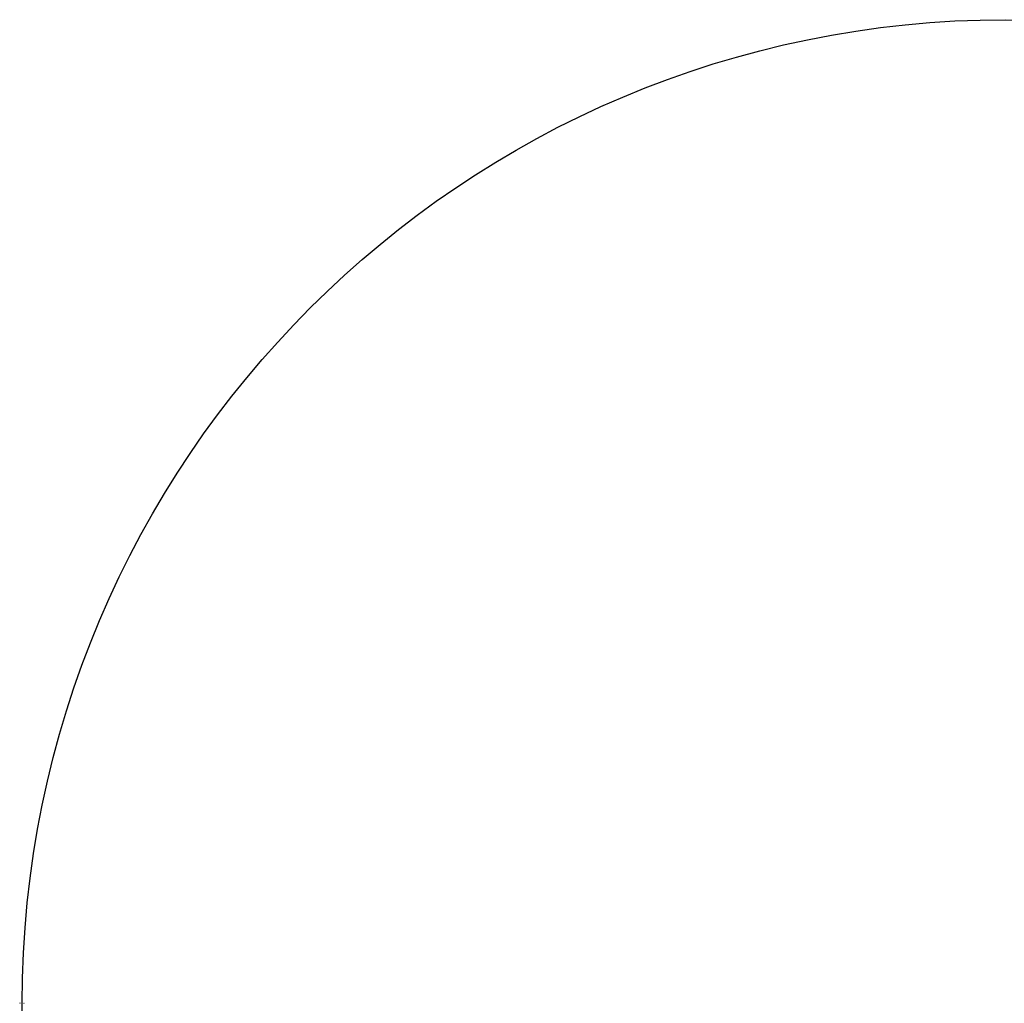
# Model space of a CAD drawing. Extents: x 12 to 358994, y -178430 to 180079.
# Drawn here: x 26 to 179503, y 854 to 180079 of the extents above; entities that cross this region are included whole.
import ezdxf

# ---------------------------------------------------------------- set-up
doc = ezdxf.new("R2010")
doc.units = 0
doc.header["$MEASUREMENT"] = 0
doc.layers.add('MAIN', color=5, linetype='CONTINUOUS')

msp = doc.modelspace()

# ---------------------------------------------------------------- linework, layer by layer
at = {"layer": 'MAIN'}
for p, q in [((25.9927, 877.9933), (39.116, 877.4006)), ((36.4913, 873.3366), (39.37, 872.5746)), ((37.4227, 874.9453), (37.084, 874.776)), ((60.8753, 872.236), (61.722, 871.6433)), ((61.8067, 871.3893), (62.1453, 871.474)), ((62.1453, 876.3), (67.564, 876.3846)), ((67.9873, 865.378), (67.4793, 865.2086)), ((69.596, 872.1513), (68.58, 871.22)), ((70.104, 854.2866), (70.6967, 854.1173)), ((71.374, 854.0326), (71.7973, 853.948)), ((72.644, 854.456), (72.39, 854.5406)), ((74.93, 854.5406), (74.7607, 854.5406)), ((77.8933, 867.664), (77.3853, 865.2933)), ((84.2433, 865.2933), (77.3853, 865.2933)), ((82.6347, 865.124), (84.2433, 865.2933)), ((96.52, 869.1033), (92.0327, 869.1033)), ((95.758, 869.5266), (96.52, 869.1033)), ((117.856, 868.68), (116.5013, 865.124)), ((123.19, 865.2086), (122.936, 864.87)), ((134.7893, 875.792), (135.9747, 874.776)), ((692.912, 876.2153), (694.3513, 879.0093)), ((693.0813, 882.4806), (693.166, 885.2746)), ((693.166, 885.2746), (695.0287, 885.3593)), ((693.166, 884.0046), (694.7747, 883.92)), ((693.674, 877.1466), (695.198, 877.1466)), ((694.3513, 879.0093), (696.1293, 876.1306)), ((696.2987, 885.5286), (695.706, 882.3113)), ((696.6373, 877.1466), (697.3147, 878.5013)), ((697.3147, 876.2153), (696.6373, 877.1466)), ((697.3147, 878.5013), (698.754, 877.9933)), ((698.6693, 876.9773), (697.3147, 876.2153)), ((699.4313, 877.062), (699.9393, 878.5013)), ((700.1933, 876.2153), (699.4313, 877.062)), ((699.9393, 878.5013), (701.2093, 878.2473)), ((700.1087, 884.3433), (700.7013, 882.8193)), ((701.04, 876.554), (700.1933, 876.2153)), ((700.7013, 882.8193), (701.548, 883.666)), ((701.2093, 878.2473), (701.294, 875.4533)), ((701.6327, 884.0893), (701.3787, 884.0893)), ((701.3787, 884.0893), (701.6327, 884.0893)), ((701.3787, 884.0893), (701.548, 883.666)), ((702.31, 882.3113), (701.6327, 884.0893)), ((702.7333, 878.586), (702.2253, 878.586)), ((702.2253, 878.586), (702.564, 876.4693)), ((703.2413, 884.682), (702.31, 882.3113)), ((702.564, 876.4693), (703.6647, 876.3)), ((703.6647, 876.3), (704.1727, 877.1466)), ((704.2573, 884.2586), (704.088, 882.65)), ((704.1727, 877.1466), (704.1727, 877.9933)), ((705.5273, 884.5126), (704.2573, 884.2586)), ((705.1887, 877.9086), (705.0193, 876.3846)), ((705.866, 882.396), (705.5273, 884.5126)), ((706.4587, 878.1626), (706.2047, 876.554)), ((707.136, 878.5013), (706.4587, 878.1626)), ((708.0673, 877.4853), (708.406, 878.332)), ((709.8453, 877.4853), (708.0673, 877.4853)), ((708.152, 876.6386), (708.0673, 877.4853)), ((708.3213, 884.682), (708.3213, 882.396)), ((708.406, 878.332), (709.422, 878.4166)), ((709.422, 878.4166), (709.8453, 877.4853)), ((710.0147, 876.808), (709.5913, 876.2153)), ((709.8453, 884.428), (711.1153, 884.5126)), ((709.93, 882.142), (709.8453, 884.428)), ((711.1153, 884.5126), (711.3693, 882.4806)), ((711.2847, 876.3), (711.2847, 878.5013)), ((711.2847, 878.5013), (712.6393, 878.078)), ((712.6393, 876.3846), (711.2847, 876.3)), ((712.724, 879.094), (712.6393, 876.3846)), ((715.518, 885.2746), (715.264, 882.3113)), ((715.3487, 878.5013), (715.4333, 876.3)), ((716.534, 878.1626), (717.8887, 878.332)), ((716.534, 876.4693), (716.534, 878.1626)), ((718.566, 882.396), (717.2113, 882.5653)), ((717.8887, 878.332), (718.058, 876.046)), ((718.82, 883.666), (718.566, 882.396)), ((721.614, 884.7666), (720.1747, 882.142)), ((721.2753, 878.586), (722.2067, 878.6706)), ((721.36, 885.1053), (721.614, 884.7666)), ((722.2067, 878.6706), (721.868, 876.046)), ((723.4767, 882.3113), (722.9687, 882.65)), ((723.4767, 885.1053), (723.0533, 884.5973)), ((723.0533, 884.5973), (724.3233, 884.0046)), ((723.138, 885.19), (723.4767, 885.1053)), ((723.4767, 885.1053), (724.662, 885.1053)), ((725.3393, 876.3), (723.5613, 876.7233)), ((724.3233, 884.0046), (724.662, 882.7346)), ((725.424, 877.4006), (725.3393, 876.3)), ((728.3873, 877.316), (728.3873, 876.554)), ((729.8267, 878.586), (731.012, 878.332)), ((731.012, 878.332), (731.012, 876.046)), ((734.6527, 878.9246), (735.2453, 879.4326)), ((736.1767, 878.332), (735.584, 876.2153)), ((736.1767, 878.586), (738.0393, 876.6386)), ((738.0393, 876.6386), (738.2087, 878.332)), ((741.8493, 878.4166), (743.0347, 876.6386)), ((742.6113, 877.062), (743.0347, 876.6386)), ((744.1353, 878.4166), (743.0347, 876.6386)), ((748.1147, 878.4166), (749.1307, 878.4166)), ((749.1307, 878.4166), (749.2153, 876.3)), ((808.9053, 884.936), (808.1433, 880.0253)), ((808.5667, 883.158), (808.99, 882.904)), ((810.8527, 885.2746), (808.9053, 884.936)), ((808.9053, 884.936), (811.8687, 885.0206)), ((808.99, 882.904), (811.784, 882.4806)), ((809.9213, 885.444), (809.752, 884.936)), ((809.9213, 885.444), (810.4293, 885.0206)), ((810.8527, 885.2746), (810.4293, 885.0206)), ((813.3927, 882.7346), (812.8, 880.1946)), ((812.9693, 884.428), (813.4773, 885.19)), ((813.4773, 885.19), (813.2233, 884.8513)), ((813.2233, 884.8513), (813.308, 881.4646)), ((814.7473, 885.1053), (815.2553, 884.174)), ((814.7473, 879.856), (815.2553, 882.4806)), ((815.0013, 880.7026), (818.134, 880.1946)), ((815.2553, 884.174), (815.1707, 883.2426)), ((815.2553, 884.174), (815.1707, 881.9726)), ((815.1707, 881.9726), (815.2553, 882.4806)), ((815.2553, 882.4806), (815.1707, 881.9726)), ((815.1707, 881.9726), (815.34, 880.4486)), ((819.3193, 882.142), (819.5733, 880.1946)), ((819.404, 885.3593), (820.5893, 884.8513)), ((819.658, 883.2426), (819.912, 884.0893)), ((819.7427, 882.65), (820.0813, 882.2266)), ((819.8273, 884.8513), (821.0973, 885.2746)), ((819.8273, 884.8513), (819.9967, 882.7346)), ((820.42, 882.65), (819.8273, 881.38)), ((819.912, 880.2793), (820.3353, 879.9406)), ((819.9967, 882.7346), (822.8753, 882.65)), ((820.2507, 880.4486), (820.8433, 880.1946)), ((820.8433, 880.1946), (820.3353, 879.9406)), ((820.3353, 879.9406), (822.706, 880.11)), ((821.0973, 885.2746), (820.5893, 884.8513)), ((821.0973, 885.2746), (822.706, 884.936)), ((821.944, 880.2793), (823.3833, 880.0253)), ((822.706, 884.936), (822.1133, 884.936)), ((830.326, 882.8193), (831.0033, 882.904)), ((830.7493, 885.5286), (830.4953, 879.7713)), ((833.0353, 884.3433), (832.612, 884.0046)), ((832.612, 884.0046), (833.7973, 884.0046)), ((832.612, 884.0046), (832.9507, 883.4966)), ((833.0353, 885.0206), (832.7813, 884.8513)), ((832.7813, 884.8513), (832.7813, 882.8193)), ((833.374, 884.7666), (832.7813, 882.8193)), ((832.7813, 882.8193), (832.866, 881.0413)), ((832.9507, 883.4966), (834.0513, 883.3273)), ((833.0353, 884.428), (833.374, 884.7666)), ((833.374, 884.7666), (835.152, 881.5493)), ((833.7973, 884.0046), (834.4747, 882.8193)), ((835.152, 881.5493), (836.422, 881.0413)), ((835.3213, 880.872), (835.66, 881.126)), ((835.66, 881.126), (836.2527, 881.7186)), ((835.66, 881.126), (836.168, 880.364)), ((835.66, 881.126), (836.168, 880.364)), ((836.0833, 882.7346), (835.914, 882.3113)), ((836.422, 881.0413), (835.9987, 885.1053)), ((835.9987, 885.1053), (836.3373, 884.0893)), ((836.422, 881.0413), (836.168, 880.364)), ((836.3373, 882.2266), (836.422, 881.0413)), ((843.6187, 885.3593), (846.4127, 880.7873)), ((846.7513, 880.618), (846.4127, 880.7873)), ((848.614, 885.3593), (846.7513, 880.618)), ((847.0053, 883.666), (847.5133, 883.7506)), ((847.344, 883.8353), (847.5133, 883.7506)), ((849.4607, 880.872), (852.424, 879.856)), ((850.392, 883.412), (850.4767, 884.5126)), ((850.4767, 884.5126), (852.2547, 884.5973)), ((851.0693, 882.5653), (852.2547, 882.3113)), ((852.2547, 884.5973), (852.8473, 883.4966)), ((852.2547, 884.5973), (852.8473, 883.4966)), ((852.8473, 883.4966), (852.2547, 882.3113)), ((852.2547, 882.3113), (852.932, 880.5333)), ((852.3393, 880.1946), (852.424, 879.856)), ((852.3393, 880.1946), (852.424, 879.856)), ((852.424, 879.856), (852.3393, 880.1946)), ((852.932, 880.5333), (852.424, 879.856)), ((852.5087, 880.5333), (852.932, 880.5333)), ((858.6047, 883.8353), (859.7053, 883.8353)), ((860.298, 885.19), (859.9593, 879.856)), ((862.6687, 880.7026), (863.4307, 879.6866)), ((862.7533, 884.7666), (863.092, 884.5973)), ((863.092, 884.5973), (862.9227, 883.7506)), ((865.2087, 882.3113), (862.9227, 882.5653)), ((863.092, 884.5973), (864.5313, 884.428)), ((863.4307, 879.6866), (864.5313, 879.9406)), ((865.4627, 881.5493), (864.616, 879.5173)), ((865.0393, 881.7186), (865.4627, 881.5493)), ((865.4627, 881.5493), (865.2087, 882.3113)), ((865.4627, 881.5493), (865.2087, 880.5333))]:
    msp.add_line(p, q, dxfattribs=at)
for centre, radius in [((179739.6271, 824.5404), 179254.7411), ((31.7923, 866.775), 0.1338), ((35.0943, 866.6057), 0.1338), ((39.3417, 877.3725), 0.2275), ((73.3636, 854.3396), 0.4266), ((77.2583, 865.251), 0.1338), ((133.0651, 868.1184), 3.3915), ((698.0886, 883.408), 1.1453), ((717.9729, 884.3638), 0.9397), ((724.6845, 878.1836), 0.9749), ((727.7576, 878.1854), 0.9465), ((740.4064, 877.1826), 1.0873), ((810.514, 882.523), 0.2116), ((813.5408, 885.3699), 0.1907), ((846.7654, 881.6481), 0.1839), ((851.8524, 884.9995), 0.1496), ((855.3428, 881.8261), 0.3838), ((862.7533, 880.7873), 0.1197)]:
    msp.add_circle(centre, radius, dxfattribs=at)
for centre, radius, start, end in [((30.1549, 871.7002), 4.9392, 217.69632667, 283.723948231), ((31.9024, 806.3749), 67.1188, 86.079637171, 92.660666677), ((34.6582, 893.5536), 26.859, 262.874877862, 278.456402089), ((37.465, 875.2416), 0.2993, 261.875312149, 8.143637856), ((61.0886, 868.7498), 2.5039, 121.650525753, 233.671981193), ((61.0054, 874.438), 2.1385, 166.276976492, 261.951742255), ((61.7691, 872.6958), 3.6238, 84.041145899, 141.628847335), ((65.7404, 878.8161), 13.5518, 243.081937472, 281.729243949), ((61.7008, 871.4951), 0.1497, 81.859072825, 315.027064655), ((59.2274, 820.3966), 51.3074, 79.208461976, 87.213141189), ((66.8214, 872.1594), 4.2317, 45.919135498, 86.821972385), ((67.7643, 868.23), 2.7806, 285.242287035, 67.374745894), ((69.7301, 854.7453), 0.474, 184.269871911, 345.336412799), ((68.0307, 873.7669), 2.2496, 314.094049678, 39.549252324), ((70.5274, 854.456), 0.3787, 296.558284272, 153.441715775), ((71.4103, 854.5527), 0.2181, 356.818712279, 236.295357151), ((71.5222, 854.2231), 0.2414, 105.250955371, 232.118770263), ((72.1784, 851.7019), 2.8466, 85.736989925, 104.64500744), ((72.4413, 854.271), 0.2744, 100.773555153, 42.386041789), ((74.4812, 854.3459), 0.443, 153.926621888, 296.084994852), ((74.422, 854.3712), 0.3787, 26.57181733, 153.42818267), ((75.369, 854.0936), 0.7081, 98.142689049, 191.865322061), ((75.3039, 854.3949), 0.4012, 158.710312084, 95.032828839), ((80.4071, 871.9749), 3.8476, 12.819711504, 156.55053833), ((10.7071, 955.5531), 110.6277, 307.395848262, 311.602072872), ((106.1315, 871.6517), 4.1964, 3.355235944, 200.180827876), ((106.9653, 869.6444), 4.8053, 173.312453637, 257.411572303), ((104.9964, 870.4063), 5.5291, 279.595033952, 15.644202292), ((119.7187, 872.9133), 3.2425, 355.601023639, 175.601023592), ((119.3667, 903.0324), 38.0165, 265.677376985, 275.771958793), ((102.2859, 894.2296), 29.9201, 301.358413923, 313.868590325), ((133.5327, 871.4026), 4.5658, 74.024610824, 209.015478431), ((709.1322, 877.3129), 1.1897, 214.524892903, 292.698399509), ((720.598, 1266.1049), 381.0004, 269.88540852, 270.114591574), ((723.3652, 884.8551), 0.4047, 124.153418537, 219.575330511), ((723.8783, 883.0579), 0.8478, 241.72396244, 337.582368725), ((727.6254, 876.7976), 0.7933, 211.369997408, 288.665619834), ((855.1332, 749.3001), 179.6053, 134.885408504, 135.114591496), ((736.7458, 876.7049), 2.4319, 179.566484816, 229.322296423), ((741.7616, 876.7041), 7.4476, 162.653547802, 179.852291137), ((748.6311, 876.7657), 2.8394, 313.066272147, 11.174986902), ((748.0915, 877.3678), 3.3256, 359.107517991, 34.748546182), ((808.7042, 883.5284), 0.3952, 97.693333282, 249.634051808), ((819.8382, 880.7706), 0.5233, 187.465864685, 322.024185915), ((819.8936, 882.9739), 0.3574, 245.019916593, 131.244747284), ((820.2083, 884.9617), 0.3967, 196.159673784, 343.84032631), ((820.5046, 885.0207), 0.1893, 296.565051224, 116.551512477), ((832.5498, 880.5463), 0.5165, 237.636001137, 39.091168565), ((832.7214, 883.1227), 0.3093, 110.714320451, 281.168228491), ((832.739, 883.7083), 0.3224, 113.200924259, 246.799075788), ((832.7813, 884.2586), 0.3053, 33.70047737, 236.315138389), ((833.5087, 881.4685), 0.8168, 141.891232655, 226.909978699), ((833.2047, 884.8937), 0.2117, 323.103037793, 143.16258602), ((835.7445, 881.3376), 0.6292, 160.338212665, 227.731211467), ((847.3574, 882.7703), 0.3942, 79.579451912, 227.292253003), ((847.217, 883.9623), 0.1796, 315.000000047, 135), ((852.4241, 880.3639), 0.1894, 63.462013431, 243.394351962), ((863.199, 884.3188), 0.6318, 134.865337532, 244.067622355), ((863.8747, 883.1579), 1.1214, 148.094266235, 211.901396323), ((864.2491, 884.3997), 0.368, 4.410646951, 147.519253636), ((864.7712, 885.4583), 1.0419, 261.433614237, 335.159181968), ((865.2934, 882.2266), 0.5681, 153.439459591, 243.425926623)]:
    msp.add_arc(centre, radius, start, end, dxfattribs=at)

doc.saveas('drawing.dxf')
